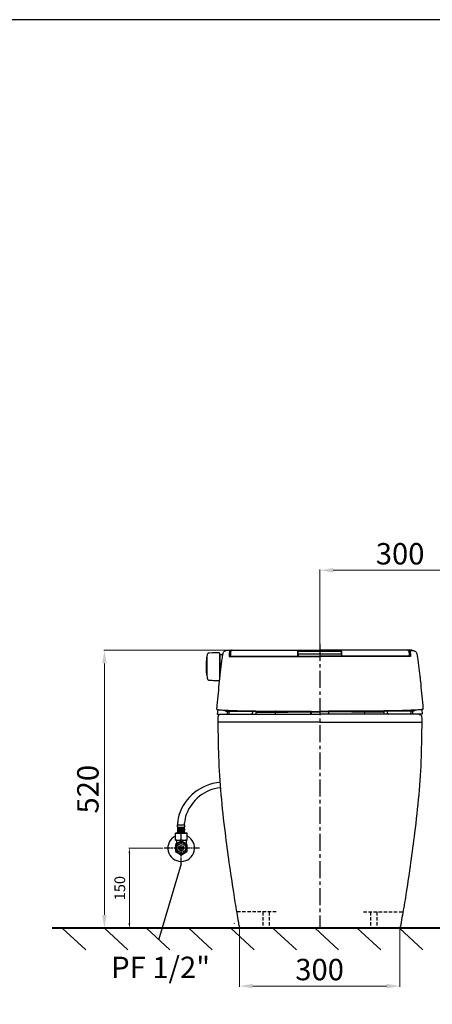
# Model space of a CAD drawing. Units: millimetres. Extents: x 597 to 4570, y -1277 to 1532.
# Drawn here: x 1872 to 2643, y -309 to 1532 of the extents above; entities that cross this region are included whole.
import ezdxf

# ---------------------------------------------------------------- set-up
doc = ezdxf.new("R2010")
doc.units = ezdxf.units.MM
for name, pattern in [('AM_ISO08W050', [18, 12, -1.5, 3, -1.5]), ('CENTER', [50.800000000000004, 31.75, -6.35, 6.35, -6.35]), ('HIDDEN', [9.524999999999999, 6.35, -3.175])]:
    doc.linetypes.add(name, pattern=pattern)
for name, color, linetype in [('CEN', 2, 'AM_ISO08W050'), ('CENTER', 2, 'CENTER'), ('DIM', 1, 'Continuous'), ('HID', 3, 'HIDDEN')]:
    doc.layers.add(name, color=color, linetype=linetype)
doc.styles.add('大標註字', font='txt', dxfattribs={"height": 40})
doc.styles.add('小標註字', font='txt', dxfattribs={"height": 20})
doc.dimstyles.new('大標註', dxfattribs={"dimtxt": 40, "dimasz": 25, "dimexe": 1.25, "dimexo": 0.625, "dimgap": 5, "dimtad": 1, "dimtoh": 1, "dimdec": 0, "dimtxsty": '大標註字', "dimcen": 2.5, "dimclrd": 1, "dimclre": 1, "dimclrt": 1, "dimadec": 0, "dimazin": 0, "dimtfac": 1, "dimtdec": 0, "dimtmove": 0, "dimatfit": 3, "dimfxl": 1, "dimtfillclr": 1, "dimlwd": 0, "dimlwe": 0, "dimarcsym": 0})
doc.dimstyles.new('小標註', dxfattribs={"dimtxt": 20, "dimasz": 10, "dimexe": 1.25, "dimexo": 0.625, "dimgap": 5, "dimtad": 1, "dimtoh": 1, "dimdec": 0, "dimtxsty": '小標註字', "dimcen": 2.5, "dimclrd": 1, "dimclre": 1, "dimclrt": 1, "dimadec": 0, "dimazin": 0, "dimtfac": 1, "dimtdec": 0, "dimtmove": 0, "dimatfit": 3, "dimfxl": 1, "dimlwd": 0, "dimlwe": 0, "dimarcsym": 0})

# ---------------------------------------------------------------- blocks, each defined once
blk = doc.blocks.new('*D7')
at = {"layer": 'Defpoints', "color": 0, "lineweight": 25, "transparency": 16777216}
for p in [(2139.513854060914, -16.63180321304844), (2076.631610038544, -166.6318032130484), (2076.631610038544, -166.6318032130484)]:
    blk.add_point(p, dxfattribs=at)
at = {"layer": 'DIM', "color": 1, "lineweight": 0, "transparency": 16777216}
for p, q in [((2138.888854060914, -16.63180321304844), (2075.381610038544, -16.63180321304842)), ((2076.631610038544, -26.63180321304842), (2076.631610038544, -156.6318032130484)), ((2076.006610038544, -166.6318032130484), (2075.381610038544, -166.6318032130484))]:
    blk.add_line(p, q, dxfattribs=at)
at = {"layer": 'DIM', "color": 1, "lineweight": 25, "transparency": 16777216}
for points in [[(2074.964943371878, -26.63180321304842), (2078.298276705211, -26.63180321304842), (2076.631610038544, -16.63180321304842)], [(2074.964943371878, -156.6318032130484), (2078.298276705211, -156.6318032130484), (2076.631610038544, -166.6318032130484)]]:
    blk.add_solid(points, dxfattribs=at)
at = {"layer": 'DIM', "color": 1, "lineweight": 25, "transparency": 16777216, "insert": (2061.237807585348, -91.63180321304799), "char_height": 20, "attachment_point": 5, "rotation": 90, "style": '小標註字'}
blk.add_mtext('150', dxfattribs=at)
blk = doc.blocks.new('*D8')
at = {"layer": 'Defpoints', "color": 0, "lineweight": 25, "transparency": 16777216}
for p in [(2732.486457281351, 502.8037063854308), (2432.342132468263, 365.2974289073647), (2732.486457281351, 350.5479208162346)]:
    blk.add_point(p, dxfattribs=at)
at = {"layer": 'DIM', "color": 1, "lineweight": 0, "transparency": 16777216}
for p, q in [((2432.342132468263, 365.9224289073647), (2432.342132468263, 504.0537063854308)), ((2457.342132468263, 502.8037063854308), (2707.486457281351, 502.8037063854308)), ((2732.486457281351, 351.1729208162346), (2732.486457281351, 504.0537063854308))]:
    blk.add_line(p, q, dxfattribs=at)
at = {"layer": 'DIM', "color": 1, "lineweight": 25, "transparency": 16777216}
for points in [[(2457.342132468263, 506.9703730520975), (2457.342132468263, 498.6370397187641), (2432.342132468263, 502.8037063854308)], [(2707.486457281351, 506.9703730520975), (2707.486457281351, 498.6370397187641), (2732.486457281351, 502.8037063854308)]]:
    blk.add_solid(points, dxfattribs=at)
at = {"layer": 'DIM', "color": 1, "lineweight": 25, "transparency": 16777216, "insert": (2582.414294874807, 528.4751072892398), "char_height": 40, "attachment_point": 5, "style": '大標註字'}
blk.add_mtext('300', dxfattribs=at)
blk = doc.blocks.new('*D4')
at = {"layer": 'Defpoints', "color": 0, "lineweight": 25, "transparency": 16777216}
for p in [(2282.106189831836, -166.6318032130484), (2581.858354518441, -166.6318032130484), (2282.106189831836, -274.7723104847291)]:
    blk.add_point(p, dxfattribs=at)
at = {"layer": 'DIM', "color": 1, "lineweight": 0, "transparency": 16777216}
for p, q in [((2282.106189831836, -167.2568032130484), (2282.106189831836, -276.0223104847291)), ((2581.858354518441, -167.2568032130484), (2581.858354518441, -276.0223104847291)), ((2556.858354518441, -274.7723104847291), (2307.106189831836, -274.7723104847291))]:
    blk.add_line(p, q, dxfattribs=at)
at = {"layer": 'DIM', "color": 1, "lineweight": 25, "transparency": 16777216}
for points in [[(2307.106189831836, -270.6056438180624), (2307.106189831836, -278.9389771513958), (2282.106189831836, -274.7723104847291)], [(2556.858354518441, -270.6056438180624), (2556.858354518441, -278.9389771513958), (2581.858354518441, -274.7723104847291)]]:
    blk.add_solid(points, dxfattribs=at)
at = {"layer": 'DIM', "color": 1, "lineweight": 25, "transparency": 16777216, "insert": (2431.982272175138, -249.1009095809202), "char_height": 40, "attachment_point": 5, "style": '大標註字'}
blk.add_mtext('300', dxfattribs=at)
blk = doc.blocks.new('*D15')
at = {"layer": 'Defpoints', "color": 0, "lineweight": 25, "transparency": 16777216}
for p in [(2260.410591231624, 353.4628640086526), (2029.924018134945, -166.6318032130484), (2029.924018134945, -166.6318032130484)]:
    blk.add_point(p, dxfattribs=at)
at = {"layer": 'DIM', "color": 1, "lineweight": 0, "transparency": 16777216}
for p, q in [((2259.785591231624, 353.4628640086526), (2028.674018134945, 353.4628640086526)), ((2029.924018134945, 328.4628640086526), (2029.924018134945, -141.6318032130484)), ((2029.299018134945, -166.6318032130484), (2028.674018134945, -166.6318032130484))]:
    blk.add_line(p, q, dxfattribs=at)
at = {"layer": 'DIM', "color": 1, "lineweight": 25, "transparency": 16777216}
for points in [[(2025.757351468278, 328.4628640086526), (2034.090684801611, 328.4628640086526), (2029.924018134945, 353.4628640086526)], [(2025.757351468278, -141.6318032130484), (2034.090684801611, -141.6318032130484), (2029.924018134945, -166.6318032130484)]]:
    blk.add_solid(points, dxfattribs=at)
at = {"layer": 'DIM', "color": 1, "lineweight": 25, "transparency": 16777216, "insert": (2004.252617231136, 93.41553039780241), "char_height": 40, "attachment_point": 5, "rotation": 90, "style": '大標註字'}
blk.add_mtext('520', dxfattribs=at)

msp = doc.modelspace()

# ---------------------------------------------------------------- linework, layer by layer
at = {"color": 0, "lineweight": 25}
for p, q in [((2260.063418736964, 353.4628640086526), (2432.342132468263, 353.4628640086526)), ((2604.620846199562, 353.4628640086526), (2432.342132468263, 353.4628640086526)), ((2244.807714184377, 347.9568216706854), (2244.807714184377, 299.575285783019)), ((2244.807714184377, 340.9697044726256), (2244.807714184377, 319.1570993835999)), ((2249.303489223401, 344.9638518000195), (2249.303374027649, 344.9638517690137)), ((2265.063223897691, 342.1943246613275), (2432.342132468262, 342.1943246613275)), ((2265.187641793779, 342.1943246613275), (2265.109494324753, 341.3742331866042)), ((2265.109494324753, 341.3742331866042), (2432.342132468263, 341.3742331866042)), ((2599.621041038834, 342.1943246613275), (2432.342132468264, 342.1943246613275)), ((2599.574770611772, 341.3742331866042), (2432.342132468263, 341.3742331866042)), ((2599.496623142747, 342.1943246613275), (2599.574770611772, 341.3742331866042)), ((2219.803038960918, 323.459831155352), (2219.803038965006, 323.4609588080938)), ((2244.922383414636, 300.737822634853), (2244.781172810826, 299.306204663754)), ((2245.158586254121, 302.9849261737282), (2244.925536109009, 300.7728470282033)), ((2241.641446743473, 242.3014198613805), (2240.832108952771, 233.443000350894)), ((2257.306418439967, 239.4441224045247), (2337.783353909845, 239.411113540209)), ((2259.244579982028, 239.4441224045247), (2259.060107262626, 233.443000350894)), ((2607.377763091285, 239.4750888922759), (2526.900834720604, 239.4278424277416)), ((2605.439601579555, 239.474746001856), (2605.625135986345, 233.4736566781853)), ((2623.042818193052, 242.3014198613805), (2623.852155983754, 233.443000350894)), ((2240.832108952771, 233.443000350894), (2432.342622980379, 233.443000350894)), ((2312.597607284588, 236.9436548821786), (2432.342778353226, 238.0515476230853)), ((2312.597633706534, 236.9436548821786), (2312.603623174251, 235.3808143613778)), ((2415.339599208371, 233.443000350894), (2415.339909310064, 237.8942355993986)), ((2415.339877926226, 237.4437483866475), (2415.964190751207, 237.4454339929835)), ((2415.966973195085, 237.9003706104183), (2415.939711413742, 233.443000350894)), ((2623.852155983754, 233.443000350894), (2432.341641956146, 233.443000350894)), ((2552.087017482891, 236.9648395521059), (2432.341652285037, 238.051547523476)), ((2448.71748393243, 237.9032676435663), (2448.745534290318, 233.4459022768236)), ((2449.344659974931, 237.4467563696855), (2448.720346861509, 237.4483315255078)), ((2449.345646486298, 233.4460084458511), (2449.344548893016, 237.8972435698344)), ((2552.086991060946, 236.9648395474315), (2552.081278083714, 235.4019979914599)), ((2432.342132468262, 218.4401952168178), (2241.83999915111, 218.4401952168178)), ((2432.342132468264, 218.4401952168178), (2622.844265785415, 218.4401952168178)), ((2286.357509102518, -166.6318032130484), (2432.342132468263, -166.6318032130484)), ((2578.326755834007, -166.6318032130484), (2432.342132468262, -166.6318032244753))]:
    msp.add_line(p, q, dxfattribs=at)
at = {"lineweight": 25}
for p, q in [((2391.342132468264, 351.3318297178405), (2391.342132468264, 342.1943246613275)), ((2391.342132468264, 342.1943246613275), (2391.342132468264, 351.3318297178405)), ((2391.342132468264, 351.3318297178405), (2473.342132468264, 351.3318297178405)), ((2392.695700605288, 346.3328191971771), (2391.342132468264, 351.3318297178405)), ((2471.988564331239, 346.3328191971771), (2473.342132468264, 351.3318297178405)), ((2473.342132468264, 342.1943246613275), (2473.342132468264, 351.3318297178405)), ((2392.695700605288, 346.3328191971771), (2391.342132468264, 342.1943246613275)), ((2391.342132468264, 342.1943246613275), (2473.342132468264, 342.1943246613275)), ((2392.695700605288, 346.3328191971771), (2471.988564331239, 346.3328191971771)), ((2471.988564331239, 346.3328191971771), (2473.342132468264, 342.1943246613275)), ((2166.658041487672, 23.16425744896605), (2166.658041487672, 26.96425744896533)), ((2166.658041487672, 26.96425744896533), (2180.258041487671, 26.96425744896533)), ((2166.658041487672, 18.61020840725087), (2166.658041487672, 17.81020840725159)), ((2167.05804148767, 26.96425744896533), (2167.05804148767, 31.66208335741885)), ((2167.358041487673, 19.56414760866846), (2167.358041487673, 22.46425744896533)), ((2167.358041487673, 22.46425744896533), (2179.55804148767, 22.46425744896533)), ((2167.658041487672, 19.61020840725087), (2179.258041487671, 19.61020840725087)), ((2169.458041487671, 19.61020840725087), (2169.458041487671, 22.46425744896533)), ((2170.458041487671, 19.61020840725087), (2170.458041487671, 22.46425744896533)), ((2172.958041487671, 19.61020840725087), (2172.958041487671, 22.46425744896533)), ((2173.958041487671, 19.61020840725087), (2173.958041487671, 22.46425744896533)), ((2176.458041487671, 19.61020840725087), (2176.458041487671, 22.46425744896533)), ((2177.458041487671, 19.61020840725087), (2177.458041487671, 22.46425744896533)), ((2179.55804148767, 19.56414760866846), (2179.55804148767, 22.46425744896533)), ((2179.858041487673, 26.96425744896533), (2179.858041487673, 30.43278824314712)), ((2180.258041487671, 23.16425744896605), (2180.258041487671, 26.96425744896533)), ((2180.258041487671, 18.61020840725087), (2180.258041487671, 17.81020840725159)), ((2184.458041487671, 10.96425744896533), (2162.458041487671, 10.96425744896533)), ((2162.458041487671, -2.035742551034673), (2162.458041487671, 10.96425744896533)), ((2166.658041487672, 10.96425744896533), (2166.658041487672, 12.76425744896642)), ((2167.358041487673, 13.46425744896533), (2167.358041487673, 17.11020840725087)), ((2179.55804148767, 17.11020840725087), (2167.358041487673, 17.11020840725087)), ((2167.358041487673, 13.46425744896533), (2179.55804148767, 13.46425744896533)), ((2169.458041487671, 13.46425744896533), (2169.458041487671, 17.11020840725087)), ((2170.458041487671, 13.46425744896533), (2170.458041487671, 17.11020840725087)), ((2172.958041487671, 13.46425744896533), (2172.958041487671, 17.11020840725087)), ((2173.458041487671, -2.035742551034673), (2173.458041487671, 10.96425744896533)), ((2173.958041487671, 13.46425744896533), (2173.958041487671, 17.11020840725087)), ((2176.458041487671, 13.46425744896533), (2176.458041487671, 17.11020840725087)), ((2177.458041487671, 13.46425744896533), (2177.458041487671, 17.11020840725087)), ((2179.55804148767, 13.46425744896533), (2179.55804148767, 17.11020840725087)), ((2180.258041487671, 10.96425744896533), (2180.258041487671, 12.76425744896642)), ((2184.458041487671, -2.035742551034673), (2184.458041487671, 10.96425744896533)), ((2162.458041487671, -2.035742551034673), (2184.458041487671, -2.035742551034673)), ((2163.958041487671, -2.035742551032854), (2163.958041487671, -2.035742551032854)), ((2164.458041487671, -2.035742551034673), (2164.458041487671, -9.126249713582183)), ((2164.458041487671, -2.035742551034673), (2182.458041487671, -2.035742551034673)), ((2168.81449758242, -15.63180321304844), (2178.101585392923, -15.63180321304844)), ((2168.81449758242, -17.63180321304844), (2178.101585392923, -17.63180321304844)), ((2182.458041487671, -2.035742551034673), (2182.458041487671, -9.126249713584002)), ((1994.928354644803, -206.8311162520868), (1951.184917103153, -166.6318032130484)), ((2073.667455676595, -206.8311162520868), (2029.924018134945, -166.6318032130484)), ((2152.406556708386, -206.8311162520868), (2108.663119166736, -166.6318032130484)), ((2231.145657740178, -206.8311162520868), (2187.402220198528, -166.6318032130484)), ((2214.867809661559, -166.6318032130484), (2330.936243551254, -166.6318032130484)), ((2215.867809661559, -166.6318032130484), (2447.009582722578, -166.6318032130484)), ((2309.884758771969, -206.8311162520868), (2266.141321230319, -166.6318032130484)), ((2272.342132468263, -166.6318032130484), (2432.342132468263, -166.6318032130484)), ((2388.623859803761, -206.8311162520868), (2344.880422262111, -166.6318032130484)), ((2467.362960835552, -206.8311162520868), (2423.619523293902, -166.6318032130484)), ((2592.342132468263, -166.6318032130484), (2432.342132468263, -166.6318032130484)), ((2546.102061867344, -206.8311162520868), (2502.358624325694, -166.6318032130484)), ((2624.841162899135, -206.8311162520868), (2581.097725357485, -166.6318032130484))]:
    msp.add_line(p, q, dxfattribs=at)
at = {"lineweight": 40}
msp.add_line((2888.171437391041, -166.6318032130485), (1932.532774392419, -166.6318032130484), dxfattribs=at)
at = {"color": 0}
msp.add_lwpolyline([(597.1383030050647, 1532.388431702095), (597.1383030050647, -1276.813577755632), (4570.152573523851, -1276.813577755632), (4570.152573523851, 1532.388431702095)], close=True, dxfattribs=at)
at = {"color": 0, "lineweight": 25}
msp.add_lwpolyline([(2244.306167850265, 348.4577668703992), (2238.458223254831, 348.3517650624206), (2231.875638922494, 348.1078297981747), (2225.052331935371, 347.7961562802396)], dxfattribs=at)
at = {"color": 29, "lineweight": 25, "const_width": 1.057822437990645}
msp.add_lwpolyline([(2179.62867237595, 19.68676715796482), (2168.697840516714, 19.68676715796482)], dxfattribs=at)
at = {"lineweight": 25}
msp.add_lwpolyline([(2184.208041487671, -10.13661268466512), (2173.708041487671, -4.074434858174754, 0.2679491924311196), (2173.208041487671, -4.074434858174754), (2162.708041487671, -10.13661268466512, 0.2679491924311247), (2162.458041487671, -10.56962538655625), (2162.458041487671, -22.69398103953881, 0.2679491924311214), (2162.708041487671, -23.12699374143176), (2173.208041487671, -29.18917156792213, 0.2679491924311224), (2173.708041487671, -29.18917156792213), (2184.208041487671, -23.12699374143176, 0.2679491924311233), (2184.458041487671, -22.69398103953881), (2184.458041487671, -10.56962538655807, 0.2679491924311263)], format="xyb", close=True, dxfattribs=at)
at = {"color": 49, "lineweight": 25}
msp.add_lwpolyline([(2272.08041365974, -157.4686201161658), (2272.08041365974, -158.5259104734987)], dxfattribs=at)
at = {"lineweight": 25}
for radius in [11, 8.5, 4.75]:
    msp.add_circle((2173.458041487671, -16.63180321304844), radius, dxfattribs=at)
at = {"color": 0, "lineweight": 25}
for centre, start, end in [((2244.307620679901, 347.9576702321444), 0, 90.16645133055775), ((2245.307807688842, 342.7634404278631), 180, 270), ((2245.307807688842, 304.1562218828399), 90, 180)]:
    msp.add_arc(centre, 0.5000935044692116, start, end, dxfattribs=at)
at = {"lineweight": 25}
for centre, radius, start, end in [((2253.531983897678, 17.96781405276988), 88.42426052923288, 95.05825954318026, 162.3362706993687), ((2254.743688029726, 20.38310502765262), 76.17126021174441, 96.21545842118526, 160.3770603428581), ((2207.05804148767, 31.66208335741885), 40, 160.8278582919427, 180), ((2219.858041487673, 30.43278824314712), 40, 157.153082737944, 180), ((2167.358041487673, 23.16425744896605), 0.7, 180, 270), ((2167.658041487672, 18.61020840725087), 1, 90, 180), ((2179.258041487671, 18.61020840725087), 1, 0, 90), ((2179.55804148767, 23.16425744896605), 0.7, 270, 0), ((2173.458041487671, -16.63180321304844), 25, 116.1038811373869, 63.89611886261309), ((2168.397511600916, -10.92864577562705), 21.49988496870224, 76.53950249787786, 105.9672630637461), ((2167.358041487673, 17.81020840725159), 0.7, 180, 270), ((2167.358041487673, 12.76425744896642), 0.7, 90, 180), ((2178.901495812332, -15.55510758066066), 26.12121407897927, 77.84647163706312, 102.1535283629369), ((2179.55804148767, 17.81020840725159), 0.7, 270, 0), ((2179.55804148767, 12.76425744896642), 0.7, 0, 90), ((2168.397511600916, 19.86595994700565), 21.49988496870224, 254.0327369362539, 283.4604975021222), ((2178.901495812332, 24.49242175203926), 26.12121407897927, 257.8464716370631, 282.1535283629369)]:
    msp.add_arc(centre, radius, start, end, dxfattribs=at)
at = {"color": 0, "lineweight": 25}
for points in [[(2263.933916176944, 352.5701402480111), (2263.878708688742, 352.6357891971531), (2263.664980013381, 352.7971501585318), (2263.502029965039, 352.8720467524874), (2263.274154382141, 352.9251237549361), (2262.998911015385, 352.9302614184298), (2258.924944955951, 352.8986595929584), (2258.161688144329, 352.8565907612203), (2257.602779929696, 352.7789732462227), (2256.995337176965, 352.6482402775277), (2256.497180220176, 352.503297274942), (2256.108107280753, 352.3651057212537), (2255.85837246252, 352.2642405943054), (2253.408988674433, 350.6421838691244), (2251.802379896007, 348.4578172314157), (2251.047081011177, 346.5125757843948), (2250.832349758816, 345.7145770364993), (2250.728578412819, 345.1802307534483), (2249.683587589097, 339.1156315745009), (2248.964681564406, 334.0362762350069), (2247.622636450424, 323.4504110821949), (2246.408849596055, 313.4966401446322), (2245.307807688842, 304.1562218828399), (2244.513145065302, 296.4696349834203), (2244.41290309391, 295.4339578549461), (2240.095625119888, 250.1204233698118), (2239.770004761645, 246.7065125714619), (2239.610657847149, 245.0358671762542), (2239.52944039866, 243.7772870743363), (2239.691796449914, 243.1994138396824), (2240.090849968633, 242.7441480202233), (2240.469696378729, 242.6389203995168), (2241.006408242164, 242.4843306949072), (2241.641446743473, 242.3014198613805), (2242.367908482811, 242.0921762925789), (2243.771430104262, 241.9469616998474), (2248.629420300583, 241.5136788377617), (2258.461855938954, 240.9887317756243), (2270.412249438994, 240.5579739694185), (2300.059472959734, 239.8906747069275), (2349.456879285974, 239.3048454409877), (2389.296248214691, 239.068664932603), (2432.342132468262, 238.9881637986077)], [(2255.58296214557, 352.1414226198954), (2255.922871120712, 352.3018279689741), (2256.662273392631, 352.6853572140583), (2257.631107639841, 353.0606242427386), (2258.645762501109, 353.3165015848097), (2260.063418736965, 353.4628640086526)], [(2263.933916176944, 352.5701402480111), (2263.724056009307, 351.6953214565947), (2263.432246466564, 349.5990579364261), (2263.184393071944, 347.0102529642422), (2262.892260184054, 342.9709511144188), (2262.819787244928, 341.7989653600282), (2262.81108034526, 341.6535090978932)], [(2268.342617219391, 353.4653251658674), (2268.080525224264, 353.435921992133), (2267.819676355483, 353.3938351735649), (2267.53099231774, 353.2895293682711), (2266.628366096142, 352.5584512913579), (2266.171182150294, 351.2648693190743), (2265.06322389769, 342.1943246613275)], [(2600.750348759582, 352.5701402480111), (2600.805556247783, 352.6357891971531), (2601.019284923144, 352.7971501585318), (2601.182234971486, 352.8720467524874), (2601.410110554385, 352.9251237549361), (2601.68535392114, 352.9302614184298), (2605.759319980575, 352.8986595929584), (2606.522576792196, 352.8565907612203), (2607.08148500683, 352.7789732462227), (2607.688927759561, 352.6482402775277), (2608.18708471635, 352.503297274942), (2608.576157655772, 352.3651057212537), (2608.825892474005, 352.2642405943054), (2611.275276262093, 350.6421838691244), (2612.881885040518, 348.4578172314157), (2613.637183925348, 346.5125757843948), (2613.85191517771, 345.7145770364993), (2613.955686523706, 345.1802307534483), (2615.000677347428, 339.1156315745009), (2615.719583372119, 334.0362762350069), (2617.061628486101, 323.4504110821949), (2618.27541534047, 313.4966401446322), (2619.376457247683, 304.1562218828399), (2620.171119871223, 296.4696349834203), (2620.271361842616, 295.4339578549461), (2624.588639816637, 250.1204233698118), (2624.91426017488, 246.7065125714619), (2625.073607089377, 245.0358671762542), (2625.154824537866, 243.7772870743363), (2624.992468486611, 243.1994138396824), (2624.593414967892, 242.7441480202233), (2624.214568557797, 242.6389203995168), (2623.677856694362, 242.4843306949072), (2623.042818193052, 242.3014198613805), (2622.316356453714, 242.0921762925789), (2620.912834832263, 241.9469616998474), (2616.054844635942, 241.5136788377617), (2606.222408997571, 240.9887317756243), (2594.272015497531, 240.5579739694185), (2564.624791976792, 239.8906747069275), (2515.227385650551, 239.3048454409877), (2475.388016721834, 239.068664932603), (2432.342132468264, 238.9881637986077)], [(2596.341647717134, 353.4653251658674), (2596.603739712261, 353.435921992133), (2596.864588581042, 353.3938351735649), (2597.153272618786, 353.2895293682711), (2598.055898840383, 352.5584512913579), (2598.513082786232, 351.2648693190743), (2599.621041038835, 342.1943246613275)], [(2600.750348759582, 352.5701402480111), (2600.960208927218, 351.6953214565947), (2601.252018469961, 349.5990579364261), (2601.499871864582, 347.0102529642422), (2601.792004752472, 342.9709511144188), (2601.864477691598, 341.7989653600282), (2601.873184591266, 341.6535090978932)], [(2221.393072888475, 340.6420097258374), (2221.252007593536, 340.6401361577289), (2221.107008002785, 340.609489037515), (2220.982720395541, 340.5417708408745), (2220.889121895049, 340.4507194242294), (2220.801497018686, 340.2812021387097), (2220.768195872928, 340.0419295327238), (2219.803038961011, 323.4598223756097), (2219.911942764395, 317.6728718916886), (2220.427611355915, 310.2131018267885), (2220.667229212491, 307.8665066709032), (2220.754774922249, 307.0091651464743), (2220.78796683924, 306.6976881876915), (2220.860607009815, 306.5144381457533), (2220.935353281575, 306.4237466578056), (2221.043009845996, 306.3450099005313), (2221.177641485112, 306.2953101551725), (2221.250477220702, 306.2796198478934), (2221.393021654349, 306.2837390934958)], [(2225.052331935371, 347.7961562802395), (2224.045921152259, 347.5695944917816), (2223.320109173947, 347.1275268122315), (2222.539470388366, 346.2278391808613), (2221.975234993736, 344.6647627528016), (2221.57857458312, 342.2987571870904), (2221.453538527086, 341.4438543436022), (2221.393072888475, 340.6420097258374), (2221.298459175175, 322.7977868005883), (2221.393021654349, 306.2837390934958), (2222.150659106368, 301.1688824263181), (2222.315127408162, 300.1471372247986), (2222.440679955633, 299.5661226777572), (2222.546990819543, 299.3138931309472), (2222.978074994008, 298.5744590430675), (2223.412836007615, 298.1419957699916), (2223.678072809688, 297.9701609438016), (2223.856295102857, 297.8546988490605), (2224.24325810657, 297.6846572433906), (2224.54320660138, 297.5709883691693), (2225.048268901485, 297.4844767296447), (2235.725654133037, 296.723060745257), (2244.511323425876, 296.468818157397)], [(2262.81108034526, 341.6535090978932), (2263.05149177954, 341.6112152304709), (2263.51560092518, 341.5468230181464), (2264.211327662475, 341.4554030541856), (2265.109494324753, 341.3742331866042)], [(2601.873184591266, 341.6535090978932), (2601.632773156985, 341.6112152304709), (2601.168664011345, 341.5468230181464), (2600.472937274051, 341.4554030541856), (2599.574770611772, 341.3742331866042)], [(2254.597376239384, 241.1555713432315), (2255.128196524056, 240.3738709229988), (2256.085035725386, 239.7024686707516), (2257.306418439968, 239.4441224045247)], [(2261.132495796941, 239.4441224045247), (2261.599096921318, 238.9987456274584), (2262.041427914588, 238.2270443187997), (2262.236322754747, 237.2257407085858), (2262.264198594334, 236.5204574117149), (2262.510389121992, 235.5023613726939), (2263.236263371042, 234.3038592207024), (2263.875704194656, 233.7180915992947), (2264.305647024226, 233.443000350894)], [(2307.471785630959, 239.4235463004611), (2306.999601118598, 238.9533346913045), (2306.579932209877, 238.2040903172983), (2306.393970120905, 237.2256114473175), (2306.364287930176, 236.504619664657), (2306.258845794415, 235.933588927558), (2306.138835293787, 235.5526169821285), (2305.790604339134, 234.8397910895824), (2305.279719554353, 234.1791980998798), (2304.755127931367, 233.7185531885336), (2304.324556158458, 233.443000350894)], [(2311.79186683429, 239.4217743520956), (2312.004340927478, 239.3503819686548), (2312.244733610795, 239.1926541743928), (2312.421905889308, 238.9863286327316), (2312.558033357707, 238.6604203266859), (2312.584821735993, 238.1562088671258), (2312.591262844184, 237.5455074842328), (2312.597501716655, 237.2008716578202), (2312.698044588044, 237.016900494101), (2312.894500781544, 236.9436548821786)], [(2552.892319503344, 239.4431015310505), (2552.679858043887, 239.3716715588102), (2552.439493268791, 239.2139012378743), (2552.262357495194, 239.0075443549561), (2552.126287687089, 238.6816119709796), (2552.099588511941, 238.1773957800363), (2552.093255446266, 237.5666932671699), (2552.087077545241, 237.2220563423988), (2551.986567222739, 237.038067393987), (2551.790123990582, 236.9647870271055)], [(2557.212400325584, 239.4456377678265), (2557.68466801818, 238.9755097026905), (2558.104469473123, 238.2263395862581), (2558.290604667062, 237.2478936311278), (2558.320414411801, 236.5269071109839), (2558.425957569981, 235.9558950371479), (2558.546035468496, 235.5749443293734), (2558.894392527502, 234.8621800553645), (2559.405394173291, 234.2016774593321), (2559.930067283197, 233.7411253634762), (2560.36068779888, 233.4656487048807)], [(2603.551685794186, 239.4744120006737), (2603.085163471076, 239.028952681702), (2602.642969010493, 238.2571731300021), (2602.448251319307, 237.2558350555801), (2602.420500255557, 236.5505468380842), (2602.174489848514, 235.5324072601262), (2601.448827644184, 234.3337767086342), (2600.809490461828, 233.7478959695318), (2600.379596306836, 233.4727286619738)], [(2610.08650246798, 241.1870170751979), (2609.555820486375, 240.4052227569715), (2608.599100081346, 239.7336512357424), (2607.377763091284, 239.4750888922759)], [(2247.424943099467, 233.443000350894), (2246.081108540874, 233.2508336910303), (2245.119813114856, 233.0586670311666), (2243.492735200225, 231.9647427908046), (2242.411256528474, 230.329369235815), (2242.05084077749, 228.5526638242463), (2241.839999151111, 218.4401952168178), (2243.117661281286, 154.5260841043571), (2255.28509554454, 11.65121093948278), (2270.875560077813, -99.43492658542777), (2277.177641820836, -137.5392691649091), (2280.186813904285, -155.1915308803269), (2281.552880501293, -162.4968717924195), (2283.144553232302, -165.4628511379696), (2283.970834003625, -166.0253555748349), (2284.786155632175, -166.3784082829817), (2286.357509102518, -166.6318032130484)], [(2312.603623174251, 235.3808143613778), (2312.626298158306, 235.1323859315066), (2312.69810256029, 234.7620280989013), (2312.917944145544, 234.1745970359323), (2313.065997685457, 233.9119254870391), (2313.234664752558, 233.6718915493905), (2313.37790820475, 233.5003349624742), (2313.432110565583, 233.443000350894)], [(2349.456879285974, 239.3048454409877), (2349.099852180516, 238.9440675502392), (2348.959497720246, 237.8475212356111), (2348.955441774331, 237.4629644631032), (2348.951602172487, 237.2207104729125), (2348.849530617214, 237.016900494101), (2348.653074423715, 236.9436548821786)], [(2515.227328327612, 239.3195091050042), (2515.58441925461, 238.9587943834571), (2515.724967708498, 237.8622729168401), (2515.729091688324, 237.4777168679092), (2515.732974148544, 237.235463560794), (2515.835081759322, 237.0316716431913), (2516.031550908015, 236.9584607885205)], [(2552.081278083714, 235.4019979914599), (2552.058647050802, 235.153565553925), (2551.986908171908, 234.7831950238186), (2551.767170515633, 234.1957250767039), (2551.619163448652, 233.9330273389857), (2551.450538849865, 233.6929635653097), (2551.307325750899, 233.5213816391207), (2551.253133534283, 233.4640374392111)], [(2617.259321837058, 233.443000350894), (2618.603156395652, 233.2508336910303), (2619.564451821669, 233.0586670311666), (2621.191529736301, 231.9647427908046), (2622.273008408052, 230.329369235815), (2622.633424159035, 228.5526638242463), (2622.844265785414, 218.4401952168178), (2621.56660365524, 154.5260841043571), (2609.399169391986, 11.65121093948278), (2593.808704858713, -99.43492658542777), (2587.506623115689, -137.5392691649091), (2584.49745103224, -155.1915308803269), (2583.131384435232, -162.4968717924195), (2581.539711704223, -165.4628511379696), (2580.7134309329, -166.0253555748349), (2579.89810930435, -166.3784082829817), (2578.326755834007, -166.6318032130484)]]:
    msp.add_spline(points, degree=3, dxfattribs=at)
msp.add_rational_spline([(2250.832349758816, 345.7145770364993), (2250.727411340966, 345.5939719671733), (2250.475558988603, 345.3045196289466), (2249.934275862063, 345.0227068434978), (2249.50625988094, 344.9829060988966), (2249.301351048808, 344.9638518475278), (2248.136867763641, 344.9638518475279), (2246.972384478473, 344.9638518475279), (2245.807901193306, 344.9638518475279), (2245.5149534415, 344.9638496691019), (2245.307808561365, 344.7567038655553), (2245.307807688837, 344.4637561137415), (2245.307807688838, 331.055677507786), (2245.307807688839, 317.6475989018306), (2245.30780768884, 304.2395202958751)], [1, 1, 1, 1, 1, 1, 1, 1, 1, 0.8047403088778659, 0.8047403088778659, 0.9999999999999999, 1, 1, 1], degree=3, knots=[0, 0, 0, 0, 0.477858318278051, 1.1468606447443, 1.761294050523332, 1.761294050523332, 1.761294050523332, 2.761294050523332, 2.761294050523332, 2.761294050523332, 4.332079962654031, 4.332079962654031, 4.332079962654031, 5.332079962654031, 5.332079962654031, 5.332079962654031, 5.332079962654031], dxfattribs=at)
for points in [[(2348.949836950324, 237.2109777132974), (2348.949871799794, 237.1218701029244), (2348.949906649265, 237.0327624925515), (2348.949941498735, 236.9436548821786), (2348.950058435378, 236.644656227131), (2348.950201252374, 236.279483351969), (2348.949785677987, 235.8345060374267), (2348.950809348177, 235.617492043097), (2348.947390446023, 235.4063290639665), (2348.931596985577, 235.1758566582398), (2348.885699396204, 234.8689843522588), (2348.783863961763, 234.5144071720542), (2348.609905590255, 234.1015702018884), (2348.392017197422, 233.7467832872645), (2348.193957913088, 233.5282810662848), (2348.116656010242, 233.443000350894)], [(2515.734741092554, 237.2257311136259), (2515.734722007582, 237.1366234984821), (2515.734702922612, 237.0475158833383), (2515.73468383764, 236.9584082681945), (2515.734619798435, 236.6594095971382), (2515.734541586109, 236.2942367024244), (2515.735035883782, 235.8492594683673), (2515.734050606702, 235.6322452963308), (2515.737506866762, 235.421082925361), (2515.753341101056, 235.1906133173458), (2515.799292980114, 234.8837491361526), (2515.901191143088, 234.529189977743), (2516.075222549048, 234.1163837899343), (2516.293173705702, 233.7616354286519), (2516.491271643321, 233.5431682508082), (2516.568588632421, 233.4579012126409)]]:
    msp.add_open_spline(points, degree=3, knots=[-0.2673236437216662, -0.2673236437216662, -0.2673236437216662, -0.2673236437216662, 0, 0, 0, 0.8969986918144655, 1.095521955623431, 1.334921135788923, 1.548067388629921, 1.728921654750251, 2.027629605780637, 2.477266544528816, 2.831200515190488, 3.370133377827083, 3.715127077380874, 3.715127077380874, 3.715127077380874, 3.715127077380874], dxfattribs=at)
at = {"layer": 'CEN', "lineweight": 25}
for p, q in [((2173.458041487671, -46.23423745778837), (2173.458041487671, 12.97063103169148)), ((2173.458041487671, -2.17108085700329), (2173.458041487671, 10.56297978107341)), ((2207.402228914429, -16.63180321304844), (2139.513854060914, -16.63180321304844))]:
    msp.add_line(p, q, dxfattribs=at)
at = {"layer": 'CENTER', "lineweight": 25}
msp.add_line((2432.342132468263, 365.2974289073647), (2432.342132468263, -165.6643651467471), dxfattribs=at)
at = {"layer": 'DIM', "lineweight": 25}
msp.add_line((2173.458041487671, -46.23423745778837), (2131.008452457538, -188.7536972117332), dxfattribs=at)
at = {"layer": 'HID', "lineweight": 25}
for p, q in [((2350.992765384981, -136.1347354092559), (2276.92498084704, -136.1347354092559)), ((2325.844951673053, -136.1347354092559), (2325.844951673053, -166.6318032130484)), ((2337.847317308292, -136.1347354092559), (2337.847317308292, -166.5216769778358)), ((2513.691499551544, -136.1347354092559), (2587.759284089485, -136.1347354092559)), ((2526.836947628234, -136.1347354092559), (2526.836947628234, -166.5216769778358)), ((2538.839313263472, -136.1347354092559), (2538.839313263472, -166.6318032130484))]:
    msp.add_line(p, q, dxfattribs=at)

# ---------------------------------------------------------------- texts
at = {"layer": 'DIM', "lineweight": 25, "insert": (2042.584082064367, -219.7814843323381), "char_height": 40, "attachment_point": 1, "style": '大標註字'}
msp.add_mtext_dynamic_manual_height_columns('PF 1/2"', width=412.860458235773, gutter_width=12.5, heights=[0], dxfattribs=at)

# ---------------------------------------------------------------- dimensions: what is measured, and where the dimension line sits
at = {"layer": 'DIM', "lineweight": 25}
for base, p1, p2, picture, middle in [((2732.486457281351, 502.8037063854308), (2432.342132468263, 365.2974289073647), (2732.486457281351, 350.5479208162346), '*D8', (2582.414294874807, 528.4751072892398)), ((2282.106189831836, -274.7723104847291), (2581.858354518441, -166.6318032130484), (2282.106189831836, -166.6318032130484), '*D4', (2431.982272175138, -249.1009095809202))]:
    dim = msp.add_linear_dim(base=base, p1=p1, p2=p2, dimstyle='大標註', dxfattribs=at)
    dim.commit()
    dim.dimension.update_dxf_attribs({"geometry": picture, "text_midpoint": middle})
dim = msp.add_linear_dim(base=(2029.924018134945, -166.6318032130484), p1=(2260.410591231624, 353.4628640086526), p2=(2029.924018134945, -166.6318032130484), angle=90, dimstyle='大標註', dxfattribs=at)
dim.commit()
dim.dimension.update_dxf_attribs({"geometry": '*D15', "text_midpoint": (2004.252617231136, 93.41553039780241)})
dim = msp.add_linear_dim(base=(2076.631610038544, -166.6318032130484), p1=(2139.513854060914, -16.63180321304844), p2=(2076.631610038544, -166.6318032130484), angle=90, dimstyle='小標註', dxfattribs=at)
dim.commit()
dim.dimension.update_dxf_attribs({"geometry": '*D7', "text_midpoint": (2076.631610038544, -91.63180321304799), "dimtype": 160})

doc.saveas('drawing.dxf')
